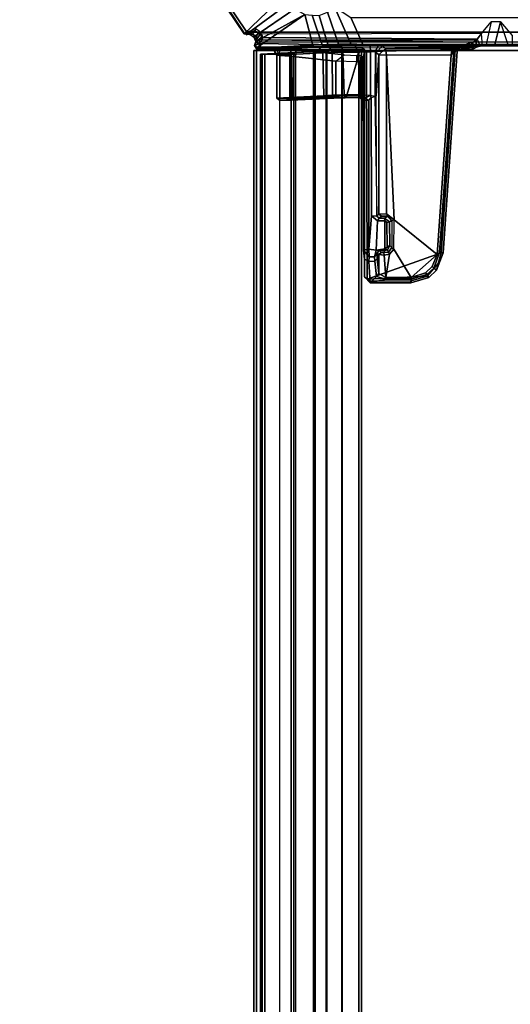
# Model space of a CAD drawing. Units: inches. Extents: x -18 to 171, y -6 to 171.
# Drawn here: x 152 to 160, y 147 to 163 of the extents above; entities that cross this region are included whole.
import ezdxf

# ---------------------------------------------------------------- set-up
doc = ezdxf.new("R2010")
doc.units = ezdxf.units.IN
doc.header["$MEASUREMENT"] = 0
for name, color, linetype in [('TABLE-BRACKET', 6, 'Continuous'), ('TABLE-CABLEMGMT', 6, 'Continuous'), ('TABLE-TOPLAM', 6, 'Continuous')]:
    doc.layers.add(name, color=color, linetype=linetype)

# ---------------------------------------------------------------- blocks, each defined once
blk = doc.blocks.new('PDU6ACS_3084LE_0T')
at = {"layer": 'TABLE-BRACKET'}
for points in [[(3.826, -3.017, 27.833), (3.826, -16.861, 27.833), (8.388, -13.792, 27.833), (8.388, -6.086, 27.833)], [(8.541, -6.265, 27.837), (8.388, -6.086, 27.833), (8.388, -13.792, 27.833), (8.541, -13.578, 27.837)], [(8.164, -7.662, 25.943), (8.579, -7.845, 26.086), (8.579, -11.998, 26.086), (8.164, -12.181, 25.943)], [(8.579, -7.845, 26.086), (8.596, -7.839, 26.111), (8.596, -12.004, 26.111), (8.579, -11.998, 26.086)], [(8.596, -12.004, 26.111), (8.596, -7.839, 26.111), (8.602, -7.959, 26.173), (8.602, -11.884, 26.173)], [(8.6, -9.881, 26.223), (8.601, -9.908, 26.174), (8.602, -7.959, 26.173), (8.599, -8.089, 26.195)], [(8.599, -8.089, 26.195), (8.604, -9.692, 26.318), (8.602, -9.747, 26.264), (8.6, -9.881, 26.223)], [(8.441, -9.689, 26.325), (8.604, -9.692, 26.318), (8.602, -9.747, 26.264), (8.231, -9.869, 26.222)], [(8.231, -9.869, 26.222), (8.6, -9.962, 26.223), (8.6, -9.881, 26.223), (8.602, -9.747, 26.264)], [(8.232, -10.016, 26.223), (8.602, -10.096, 26.264), (8.6, -9.962, 26.223), (8.231, -9.869, 26.222)], [(8.601, -9.935, 26.174), (8.601, -9.908, 26.174), (8.6, -9.881, 26.223), (8.6, -9.962, 26.223)], [(8.604, -10.151, 26.318), (8.41, -10.166, 26.294), (8.232, -10.016, 26.223), (8.602, -10.096, 26.264)], [(8.599, -11.754, 26.195), (8.602, -11.884, 26.173), (8.601, -9.935, 26.174), (8.6, -9.962, 26.223)], [(8.6, -9.962, 26.223), (8.602, -10.096, 26.264), (8.604, -10.151, 26.318), (8.599, -11.754, 26.195)], [(8.501, -10.233, 26.455), (8.606, -10.186, 26.385), (8.604, -10.151, 26.318), (8.41, -10.166, 26.294)], [(8.475, -13.544, 27.672), (8.501, -10.233, 26.455), (8.41, -10.166, 26.294), (8.423, -13.561, 27.646)], [(8.628, -10.246, 27.004), (8.516, -10.247, 26.968), (8.501, -10.233, 26.455), (8.606, -10.186, 26.385)], [(8.604, -10.151, 26.318), (8.606, -10.186, 26.385), (8.603, -11.696, 26.297), (8.599, -11.754, 26.195)], [(8.645, -10.618, 27.508), (8.645, -11.648, 27.503), (8.603, -11.696, 26.297), (8.606, -10.186, 26.385)], [(8.628, -10.246, 27.004), (8.655, -10.296, 27.804), (8.657, -10.508, 27.793), (8.606, -10.186, 26.385)], [(8.657, -10.508, 27.793), (8.647, -10.586, 27.555), (8.645, -10.618, 27.508), (8.606, -10.186, 26.385)], [(8.475, -13.544, 27.672), (8.507, -13.559, 27.745), (8.516, -10.247, 26.968), (8.501, -10.233, 26.455)], [(8.507, -13.559, 27.745), (8.547, -10.297, 27.821), (8.516, -10.247, 26.968), (8.507, -13.559, 27.745)], [(8.507, -13.559, 27.745), (8.541, -13.578, 27.837), (8.547, -10.313, 27.837), (8.547, -10.297, 27.821)], [(8.655, -10.296, 27.805), (8.547, -10.297, 27.821), (8.516, -10.247, 26.968), (8.628, -10.246, 27.004)], [(8.619, -10.519, 27.837), (8.547, -10.313, 27.837), (8.541, -13.578, 27.837), (8.567, -13.611, 27.837)], [(8.547, -10.313, 27.837), (8.547, -10.297, 27.821), (8.655, -10.296, 27.804), (8.625, -10.31, 27.836)], [(8.547, -10.313, 27.837), (8.547, -10.313, 27.837), (8.619, -10.519, 27.837), (8.625, -10.31, 27.836)], [(8.655, -10.296, 27.804), (8.625, -10.31, 27.836), (8.619, -10.519, 27.837), (8.657, -10.508, 27.793)], [(8.567, -13.611, 27.837), (8.619, -13.577, 27.837), (8.631, -11.995, 27.835), (8.619, -10.519, 27.837)], [(8.619, -10.519, 27.837), (8.657, -10.508, 27.793), (8.682, -10.54, 27.785), (8.664, -10.574, 27.837)], [(8.631, -11.995, 27.835), (8.619, -10.519, 27.837), (8.664, -10.574, 27.837), (8.696, -11.941, 27.836)], [(8.647, -10.586, 27.555), (8.681, -10.594, 27.626), (8.743, -10.633, 27.601), (8.645, -10.618, 27.508)], [(8.645, -11.648, 27.503), (8.645, -10.618, 27.508), (8.743, -10.633, 27.601), (8.744, -11.633, 27.601)], [(8.682, -10.54, 27.785), (8.681, -10.594, 27.626), (8.647, -10.586, 27.555), (8.657, -10.508, 27.793)], [(8.682, -10.54, 27.785), (8.664, -10.574, 27.837), (11.801, -10.789, 27.836), (11.799, -10.757, 27.793)], [(11.801, -10.789, 27.836), (8.664, -10.574, 27.837), (8.696, -11.941, 27.836), (12.205, -11.93, 27.837)], [(11.796, -10.815, 27.619), (8.681, -10.594, 27.626), (8.682, -10.54, 27.785), (11.799, -10.757, 27.793)], [(8.743, -10.633, 27.601), (8.681, -10.594, 27.626), (11.796, -10.815, 27.619), (11.824, -10.851, 27.601)], [(8.743, -10.633, 27.601), (11.824, -10.851, 27.601), (11.29, -11.513, 27.601), (8.744, -11.633, 27.601)], [(12.069, -10.86, 27.785), (12.037, -10.902, 27.628), (11.796, -10.815, 27.619), (11.799, -10.757, 27.793)], [(11.801, -10.789, 27.836), (11.967, -10.834, 27.837), (12.069, -10.86, 27.785), (11.799, -10.757, 27.793)], [(12.16, -11.003, 27.836), (11.967, -10.834, 27.837), (11.801, -10.789, 27.836), (12.205, -11.93, 27.837)], [(11.824, -10.851, 27.601), (12.181, -11.252, 27.601), (11.742, -11.52, 27.6), (11.29, -11.513, 27.601)], [(11.796, -10.815, 27.619), (12.037, -10.902, 27.628), (12.009, -10.927, 27.601), (11.824, -10.851, 27.601)], [(12.107, -11.031, 27.601), (12.181, -11.252, 27.601), (11.824, -10.851, 27.601), (12.009, -10.927, 27.601)], [(12.069, -10.86, 27.785), (11.967, -10.834, 27.837), (12.16, -11.003, 27.836), (12.18, -10.979, 27.785)], [(12.009, -10.927, 27.601), (12.037, -10.902, 27.628), (12.136, -11.009, 27.627), (12.107, -11.031, 27.601)], [(12.136, -11.009, 27.627), (12.037, -10.902, 27.628), (12.069, -10.86, 27.785), (12.18, -10.979, 27.785)], [(12.136, -11.009, 27.627), (12.209, -11.253, 27.627), (12.181, -11.252, 27.601), (12.107, -11.031, 27.601)], [(12.264, -11.255, 27.792), (12.209, -11.253, 27.627), (12.136, -11.009, 27.627), (12.18, -10.979, 27.785)], [(12.16, -11.003, 27.836), (12.232, -11.254, 27.836), (12.264, -11.255, 27.792), (12.18, -10.979, 27.785)], [(12.205, -11.93, 27.837), (12.237, -11.887, 27.835), (12.232, -11.254, 27.836), (12.16, -11.003, 27.836)], [(12.179, -11.642, 27.601), (11.821, -11.588, 27.6), (11.742, -11.52, 27.6), (12.181, -11.252, 27.601)], [(12.181, -11.252, 27.601), (12.209, -11.253, 27.627), (12.205, -11.644, 27.619), (12.179, -11.642, 27.601)], [(12.205, -11.644, 27.619), (12.209, -11.253, 27.627), (12.264, -11.255, 27.792), (12.262, -11.884, 27.785)], [(12.264, -11.255, 27.792), (12.232, -11.254, 27.836), (12.237, -11.887, 27.835), (12.262, -11.884, 27.785)], [(11.199, -11.632, 27.6), (8.744, -11.633, 27.601), (11.29, -11.513, 27.601), (11.199, -11.632, 27.6)], [(11.199, -11.632, 27.6), (11.29, -11.513, 27.601), (11.307, -11.551, 27.57), (11.233, -11.611, 27.566)], [(11.323, -11.586, 26.617), (11.265, -11.664, 26.606), (11.233, -11.611, 27.566), (11.307, -11.551, 27.57)], [(11.742, -11.52, 27.6), (11.29, -11.513, 27.601), (11.307, -11.551, 27.57), (11.717, -11.551, 27.563)], [(11.307, -11.551, 27.57), (11.717, -11.551, 27.563), (11.685, -11.582, 26.672), (11.323, -11.586, 26.617)], [(11.685, -11.582, 26.672), (11.717, -11.551, 27.563), (11.791, -11.604, 27.563), (11.752, -11.618, 26.684)], [(11.742, -11.52, 27.6), (11.821, -11.588, 27.6), (11.791, -11.604, 27.563), (11.717, -11.551, 27.563)], [(8.688, -11.808, 26.28), (8.599, -11.754, 26.195), (8.603, -11.696, 26.297), (8.703, -11.791, 26.33)], [(8.603, -11.696, 26.297), (8.645, -11.648, 27.503), (8.743, -11.751, 27.487), (8.703, -11.791, 26.33)], [(8.645, -11.648, 27.503), (8.645, -11.648, 27.503), (8.744, -11.633, 27.601), (8.743, -11.751, 27.487)], [(11.203, -11.75, 27.488), (8.743, -11.751, 27.487), (8.744, -11.633, 27.601), (11.199, -11.632, 27.6)], [(11.199, -11.632, 27.6), (11.233, -11.611, 27.566), (11.232, -11.709, 27.518), (11.203, -11.75, 27.488)], [(11.232, -11.709, 27.518), (11.262, -11.748, 26.648), (11.231, -11.78, 26.642), (11.203, -11.75, 27.488)], [(11.232, -11.709, 27.518), (11.233, -11.611, 27.566), (11.265, -11.664, 26.606), (11.262, -11.748, 26.648)], [(11.265, -11.664, 26.606), (11.303, -11.656, 26.575), (11.303, -11.772, 26.574), (11.262, -11.748, 26.648)], [(11.303, -11.656, 26.575), (11.265, -11.664, 26.606), (11.323, -11.586, 26.617), (11.33, -11.627, 26.579)], [(11.33, -11.627, 26.579), (11.711, -11.62, 26.645), (11.738, -11.66, 26.65), (11.303, -11.656, 26.575)], [(11.738, -11.66, 26.65), (11.757, -11.791, 26.653), (11.303, -11.772, 26.574), (11.303, -11.656, 26.575)], [(11.685, -11.582, 26.672), (11.711, -11.62, 26.645), (11.33, -11.627, 26.579), (11.323, -11.586, 26.617)], [(11.752, -11.618, 26.684), (11.738, -11.66, 26.65), (11.711, -11.62, 26.645), (11.685, -11.582, 26.672)], [(11.738, -11.66, 26.65), (11.752, -11.618, 26.684), (11.752, -11.618, 26.684), (11.764, -11.66, 26.679)], [(11.757, -11.791, 26.653), (11.738, -11.66, 26.65), (11.764, -11.66, 26.679), (11.764, -11.744, 26.678)], [(11.795, -11.675, 27.557), (11.764, -11.66, 26.679), (11.752, -11.618, 26.684), (11.791, -11.604, 27.563)], [(11.764, -11.744, 26.678), (11.764, -11.66, 26.679), (11.795, -11.675, 27.557), (11.794, -11.717, 27.506)], [(11.795, -11.675, 27.557), (11.791, -11.604, 27.563), (11.821, -11.588, 27.6), (11.834, -11.668, 27.595)], [(11.824, -11.75, 27.487), (11.794, -11.717, 27.506), (11.795, -11.675, 27.557), (11.834, -11.668, 27.595)], [(12.179, -11.642, 27.601), (11.834, -11.668, 27.595), (11.821, -11.588, 27.6), (12.179, -11.642, 27.601)], [(11.824, -11.75, 27.487), (11.834, -11.668, 27.595), (12.179, -11.642, 27.601), (12.12, -11.751, 27.486)], [(12.205, -11.644, 27.619), (12.166, -11.786, 27.499), (12.12, -11.751, 27.486), (12.179, -11.642, 27.601)], [(12.262, -11.884, 27.785), (12.166, -11.786, 27.499), (12.205, -11.644, 27.619), (12.262, -11.884, 27.785)], [(8.602, -11.884, 26.173), (8.599, -11.754, 26.195), (8.688, -11.808, 26.28), (8.696, -11.881, 26.245)], [(8.688, -11.808, 26.28), (9.385, -11.813, 26.275), (9.374, -11.791, 26.329), (8.703, -11.791, 26.33)], [(9.367, -11.881, 26.245), (8.696, -11.881, 26.245), (8.688, -11.808, 26.28), (9.385, -11.813, 26.275)], [(9.374, -11.791, 26.329), (9.374, -11.791, 26.329), (8.703, -11.791, 26.33), (8.743, -11.751, 27.487)], [(8.743, -11.751, 27.487), (11.203, -11.75, 27.488), (11.231, -11.78, 26.642), (9.374, -11.791, 26.329)], [(9.367, -11.881, 26.245), (9.401, -11.869, 26.247), (9.385, -11.813, 26.275), (9.367, -11.881, 26.245)], [(11.231, -11.78, 26.642), (9.374, -11.791, 26.329), (9.385, -11.813, 26.275), (11.231, -11.78, 26.642)], [(9.385, -11.813, 26.275), (11.231, -11.78, 26.642), (11.226, -11.864, 26.561), (9.401, -11.869, 26.247)], [(11.226, -11.864, 26.561), (11.743, -11.903, 26.65), (9.439, -11.905, 26.252), (9.401, -11.869, 26.247)], [(11.231, -11.78, 26.642), (11.262, -11.748, 26.648), (11.303, -11.772, 26.574), (11.226, -11.864, 26.561)], [(11.226, -11.864, 26.561), (11.303, -11.772, 26.574), (11.757, -11.791, 26.653), (11.743, -11.903, 26.65)], [(11.757, -11.791, 26.653), (11.864, -11.816, 26.709), (11.863, -11.901, 26.709), (11.743, -11.903, 26.65)], [(11.864, -11.816, 26.709), (11.757, -11.791, 26.653), (11.764, -11.744, 26.678), (11.798, -11.777, 26.704)], [(11.764, -11.744, 26.678), (11.794, -11.717, 27.506), (11.824, -11.75, 27.487), (11.798, -11.777, 26.704)], [(11.893, -11.775, 26.791), (11.798, -11.777, 26.704), (11.824, -11.75, 27.487), (12.12, -11.751, 27.486)], [(11.864, -11.816, 26.709), (11.798, -11.777, 26.704), (11.893, -11.775, 26.791), (11.927, -11.814, 26.792)], [(11.863, -11.901, 26.709), (11.864, -11.816, 26.709), (11.927, -11.814, 26.792), (11.934, -11.907, 26.811)], [(11.893, -11.775, 26.791), (12.12, -11.751, 27.486), (12.166, -11.786, 27.499), (11.927, -11.814, 26.792)], [(11.927, -11.814, 26.792), (12.166, -11.786, 27.499), (12.262, -11.884, 27.785), (11.934, -11.907, 26.811)], [(8.579, -11.998, 26.086), (8.573, -12.183, 26.098), (8, -12.435, 25.916), (8.164, -12.181, 25.943)], [(8.573, -12.183, 26.098), (8.579, -11.998, 26.086), (8.596, -12.004, 26.111), (8.596, -12.124, 26.109)], [(8.6, -12.118, 26.188), (8.596, -12.124, 26.109), (8.596, -12.004, 26.111), (8.602, -11.884, 26.173)], [(8.602, -11.884, 26.173), (8.696, -11.881, 26.245), (8.698, -12.068, 26.262), (8.6, -12.118, 26.188)], [(8.619, -13.577, 27.837), (8.657, -13.189, 27.813), (8.659, -12.006, 27.807), (8.631, -11.995, 27.835)], [(8.659, -12.006, 27.807), (8.696, -11.971, 27.804), (8.696, -11.941, 27.836), (8.631, -11.995, 27.835)], [(8.663, -13.02, 27.751), (8.659, -12.006, 27.807), (8.657, -13.189, 27.813), (8.66, -13.107, 27.793)], [(8.752, -12.026, 26.597), (8.797, -11.994, 26.565), (8.696, -11.971, 27.804), (8.659, -12.006, 27.807)], [(8.659, -12.006, 27.807), (8.752, -12.089, 26.598), (8.752, -12.089, 26.598), (8.752, -12.026, 26.597)], [(8.752, -12.089, 26.598), (8.659, -12.006, 27.807), (8.663, -13.02, 27.751), (8.742, -12.285, 26.722)], [(8.696, -11.881, 26.245), (9.367, -11.881, 26.245), (9.36, -12.047, 26.259), (8.698, -12.068, 26.262)], [(8.696, -11.941, 27.836), (8.696, -11.971, 27.804), (12.171, -11.972, 27.804), (12.205, -11.93, 27.837)], [(12.171, -11.972, 27.804), (8.696, -11.971, 27.804), (8.797, -11.994, 26.565), (9.406, -11.994, 26.53)], [(8.797, -11.994, 26.565), (8.85, -12.034, 26.506), (8.752, -12.026, 26.597), (8.797, -11.994, 26.565)], [(9.367, -12.044, 26.507), (9.406, -11.994, 26.53), (8.797, -11.994, 26.565), (8.85, -12.034, 26.506)], [(9.36, -12.047, 26.259), (9.395, -12.044, 26.301), (9.411, -11.971, 26.263), (9.367, -11.881, 26.245)], [(9.401, -11.869, 26.247), (9.367, -11.881, 26.245), (9.411, -11.971, 26.263), (9.439, -11.905, 26.252)], [(9.458, -11.995, 26.498), (9.4, -12.049, 26.474), (9.367, -12.044, 26.507), (9.406, -11.994, 26.53)], [(9.411, -11.971, 26.263), (9.439, -11.905, 26.252), (9.448, -11.987, 26.315), (9.395, -12.044, 26.301)], [(9.395, -12.044, 26.301), (9.448, -11.987, 26.315), (9.458, -11.995, 26.498), (9.4, -12.049, 26.474)], [(11.898, -11.973, 26.822), (12.171, -11.972, 27.804), (9.406, -11.994, 26.53), (9.458, -11.995, 26.498)], [(9.439, -11.905, 26.252), (11.743, -11.903, 26.65), (11.76, -11.988, 26.725), (9.448, -11.987, 26.315)], [(9.448, -11.987, 26.315), (11.76, -11.988, 26.725), (11.898, -11.973, 26.822), (9.458, -11.995, 26.498)], [(11.863, -11.901, 26.709), (11.863, -11.901, 26.709), (11.76, -11.988, 26.725), (11.743, -11.903, 26.65)], [(11.76, -11.988, 26.725), (11.863, -11.901, 26.709), (11.934, -11.907, 26.811), (11.898, -11.973, 26.822)], [(11.898, -11.973, 26.822), (11.934, -11.907, 26.811), (12.262, -11.884, 27.785), (12.171, -11.972, 27.804)], [(12.262, -11.884, 27.785), (12.237, -11.887, 27.835), (12.205, -11.93, 27.837), (12.171, -11.972, 27.804)], [(8.599, -12.361, 26.183), (8.578, -12.372, 26.154), (8.573, -12.183, 26.098), (8.596, -12.124, 26.109)], [(8.599, -12.361, 26.183), (8.605, -12.33, 26.27), (8.6, -12.118, 26.188), (8.596, -12.124, 26.109)], [(8.698, -12.068, 26.262), (8.701, -12.306, 26.336), (8.605, -12.33, 26.27), (8.6, -12.118, 26.188)], [(9.36, -12.047, 26.259), (9.358, -12.288, 26.333), (8.701, -12.306, 26.336), (8.698, -12.068, 26.262)], [(8.849, -12.091, 26.521), (8.836, -12.417, 26.733), (8.742, -12.285, 26.722), (8.752, -12.089, 26.598)], [(8.85, -12.034, 26.506), (8.849, -12.091, 26.521), (8.752, -12.089, 26.598), (8.752, -12.026, 26.597)], [(9.377, -12.417, 26.733), (9.364, -12.245, 26.587), (8.849, -12.091, 26.521), (8.836, -12.417, 26.733)], [(9.364, -12.245, 26.587), (9.367, -12.044, 26.507), (8.85, -12.034, 26.506), (8.849, -12.091, 26.521)], [(9.397, -12.274, 26.357), (9.358, -12.288, 26.333), (9.36, -12.047, 26.259), (9.395, -12.044, 26.301)], [(9.4, -12.049, 26.474), (9.367, -12.044, 26.507), (9.364, -12.245, 26.587), (9.403, -12.271, 26.558)], [(9.4, -12.049, 26.474), (9.4, -12.049, 26.474), (9.397, -12.274, 26.357), (9.395, -12.044, 26.301)], [(9.4, -12.445, 26.458), (9.397, -12.274, 26.357), (9.4, -12.049, 26.474), (9.403, -12.271, 26.558)], [(8, -12.435, 25.916), (8.573, -12.183, 26.098), (8.578, -12.372, 26.154), (8.083, -12.544, 25.975)], [(8.701, -12.306, 26.336), (8.704, -12.472, 26.444), (8.609, -12.52, 26.388), (8.605, -12.33, 26.27)], [(8.742, -12.285, 26.722), (8.663, -13.02, 27.751), (8.764, -13.076, 27.674), (8.836, -12.417, 26.733)], [(8.701, -12.306, 26.336), (9.358, -12.288, 26.333), (9.362, -12.466, 26.439), (8.704, -12.472, 26.444)], [(9.4, -12.445, 26.458), (9.362, -12.466, 26.439), (9.358, -12.288, 26.333), (9.397, -12.274, 26.357)], [(9.403, -12.271, 26.558), (9.364, -12.245, 26.587), (9.377, -12.417, 26.733), (9.409, -12.444, 26.714)], [(9.404, -12.54, 26.555), (9.4, -12.445, 26.458), (9.403, -12.271, 26.558), (9.409, -12.444, 26.714)], [(8.578, -12.372, 26.154), (8.581, -12.541, 26.242), (8.131, -12.672, 26.053), (8.083, -12.544, 25.975)], [(8.581, -12.541, 26.242), (8.601, -12.521, 26.264), (8.599, -12.361, 26.183), (8.578, -12.372, 26.154)], [(8.605, -12.33, 26.27), (8.601, -12.521, 26.264), (8.599, -12.361, 26.183), (8.605, -12.33, 26.27)], [(8.602, -12.619, 26.329), (8.601, -12.521, 26.264), (8.605, -12.33, 26.27), (8.609, -12.52, 26.388)], [(8.609, -12.52, 26.388), (8.704, -12.472, 26.444), (8.71, -12.617, 26.593), (8.615, -12.678, 26.555)], [(8.704, -12.472, 26.444), (9.362, -12.466, 26.439), (9.373, -12.601, 26.57), (8.71, -12.617, 26.593)], [(9.377, -12.417, 26.733), (8.836, -12.417, 26.733), (8.764, -13.076, 27.674), (9.409, -13.077, 27.675)], [(9.404, -12.54, 26.555), (9.373, -12.601, 26.57), (9.362, -12.466, 26.439), (9.4, -12.445, 26.458)], [(9.442, -13.109, 27.666), (9.409, -12.444, 26.714), (9.377, -12.417, 26.733), (9.409, -13.077, 27.675)], [(9.404, -12.54, 26.555), (9.409, -12.444, 26.714), (9.442, -13.109, 27.666), (9.442, -13.283, 27.668)], [(8.587, -12.626, 26.314), (8.593, -12.77, 26.468), (8.12, -12.895, 26.211), (8.128, -12.782, 26.123)], [(8.131, -12.672, 26.053), (8.581, -12.541, 26.242), (8.587, -12.626, 26.314), (8.128, -12.782, 26.123)], [(8.602, -12.619, 26.329), (8.587, -12.626, 26.314), (8.581, -12.541, 26.242), (8.601, -12.521, 26.264)], [(8.593, -12.77, 26.468), (8.607, -12.754, 26.479), (8.602, -12.619, 26.329), (8.587, -12.626, 26.314)], [(8.615, -12.678, 26.555), (8.607, -12.754, 26.479), (8.602, -12.619, 26.329), (8.609, -12.52, 26.388)], [(8.71, -12.617, 26.593), (8.747, -13.327, 27.606), (8.656, -13.379, 27.575), (8.615, -12.678, 26.555)], [(9.41, -13.326, 27.606), (8.747, -13.327, 27.606), (8.71, -12.617, 26.593), (9.373, -12.601, 26.57)], [(9.41, -13.326, 27.606), (9.373, -12.601, 26.57), (9.404, -12.54, 26.555), (9.442, -13.283, 27.668)], [(8.12, -12.895, 26.211), (8.12, -12.895, 26.211), (8.593, -12.77, 26.468), (8.636, -13.646, 27.717)], [(8.652, -13.635, 27.735), (8.636, -13.646, 27.717), (8.593, -12.77, 26.468), (8.607, -12.754, 26.479)], [(8.652, -13.635, 27.735), (8.607, -12.754, 26.479), (8.615, -12.678, 26.555), (8.656, -13.379, 27.575)], [(8.533, -13.653, 27.637), (8.464, -13.681, 27.618), (8.032, -13.049, 26.316), (8.12, -12.895, 26.211)], [(8.636, -13.646, 27.717), (8.596, -13.673, 27.721), (8.533, -13.653, 27.637), (8.12, -12.895, 26.211)], [(8.032, -13.049, 26.316), (8.464, -13.681, 27.618), (8.413, -13.778, 27.65), (7.95, -13.146, 26.37)], [(8.66, -13.107, 27.793), (8.759, -13.124, 27.699), (8.764, -13.076, 27.674), (8.663, -13.02, 27.751)], [(8.764, -13.076, 27.674), (8.759, -13.124, 27.699), (9.409, -13.124, 27.699), (9.409, -13.077, 27.675)], [(9.409, -13.077, 27.675), (9.409, -13.124, 27.699), (9.442, -13.109, 27.666), (9.409, -13.077, 27.675)], [(8.413, -13.778, 27.65), (8.414, -13.832, 27.725), (7.851, -13.244, 26.41), (7.95, -13.146, 26.37)], [(8.619, -13.577, 27.837), (8.619, -13.577, 27.837), (8.656, -13.58, 27.811), (8.657, -13.189, 27.813)], [(8.657, -13.189, 27.813), (8.656, -13.58, 27.811), (8.667, -13.326, 27.751), (8.66, -13.107, 27.793)], [(8.751, -13.28, 27.7), (8.759, -13.124, 27.699), (8.66, -13.107, 27.793), (8.667, -13.326, 27.751)], [(9.409, -13.124, 27.699), (8.759, -13.124, 27.699), (8.751, -13.28, 27.7), (9.41, -13.282, 27.699)], [(9.442, -13.283, 27.668), (9.442, -13.109, 27.666), (9.409, -13.124, 27.699), (9.41, -13.282, 27.699)], [(8.414, -13.832, 27.725), (3.857, -16.904, 27.755), (3.862, -16.882, 27.616), (7.851, -13.244, 26.41)], [(8.656, -13.58, 27.811), (8.652, -13.635, 27.735), (8.656, -13.379, 27.575), (8.667, -13.326, 27.751)], [(8.656, -13.379, 27.575), (8.747, -13.327, 27.606), (8.751, -13.28, 27.7), (8.667, -13.326, 27.751)], [(8.751, -13.28, 27.7), (8.747, -13.327, 27.606), (9.41, -13.326, 27.606), (9.41, -13.282, 27.699)], [(9.442, -13.283, 27.668), (9.442, -13.283, 27.668), (9.41, -13.282, 27.699), (9.41, -13.326, 27.606)], [(8.371, -13.597, 27.649), (8.395, -13.611, 27.664), (8.377, -13.663, 27.708), (8.341, -13.646, 27.689)], [(8.377, -13.663, 27.708), (8.341, -13.646, 27.689), (8.342, -13.682, 27.741), (8.383, -13.68, 27.727)], [(8.342, -13.682, 27.741), (8.383, -13.68, 27.727), (8.386, -13.716, 27.812), (8.37, -13.727, 27.824)], [(8.414, -13.581, 27.656), (8.423, -13.561, 27.646), (8.371, -13.597, 27.649), (8.395, -13.611, 27.664)], [(8.422, -13.7, 27.681), (8.455, -13.646, 27.66), (8.395, -13.611, 27.664), (8.377, -13.663, 27.708)], [(8.383, -13.68, 27.727), (8.429, -13.783, 27.724), (8.422, -13.7, 27.681), (8.377, -13.663, 27.708)], [(8.386, -13.716, 27.812), (8.408, -13.73, 27.815), (8.423, -13.78, 27.799), (8.383, -13.68, 27.727)], [(8.431, -13.79, 27.778), (8.429, -13.783, 27.724), (8.383, -13.68, 27.727), (8.423, -13.78, 27.799)], [(8.395, -13.611, 27.664), (8.455, -13.646, 27.66), (8.494, -13.637, 27.672), (8.414, -13.581, 27.656)], [(8.464, -13.681, 27.618), (8.455, -13.646, 27.66), (8.422, -13.7, 27.681), (8.413, -13.778, 27.65)], [(8.475, -13.544, 27.672), (8.464, -13.563, 27.675), (8.414, -13.581, 27.656), (8.423, -13.561, 27.646)], [(8.494, -13.637, 27.672), (8.539, -13.65, 27.719), (8.464, -13.563, 27.675), (8.414, -13.581, 27.656)], [(8.494, -13.637, 27.672), (8.455, -13.646, 27.66), (8.464, -13.681, 27.618), (8.533, -13.653, 27.637)], [(8.5, -13.575, 27.735), (8.507, -13.559, 27.745), (8.475, -13.544, 27.672), (8.464, -13.563, 27.675)], [(8.464, -13.563, 27.675), (8.539, -13.65, 27.719), (8.547, -13.653, 27.798), (8.5, -13.575, 27.735)], [(8.596, -13.673, 27.721), (8.539, -13.65, 27.719), (8.494, -13.637, 27.672), (8.533, -13.653, 27.637)], [(8.541, -13.578, 27.837), (8.521, -13.61, 27.809), (8.5, -13.575, 27.735), (8.507, -13.559, 27.745)], [(8.5, -13.575, 27.735), (8.547, -13.653, 27.798), (8.54, -13.639, 27.809), (8.521, -13.61, 27.809)], [(8.521, -13.61, 27.809), (8.54, -13.639, 27.809), (8.567, -13.611, 27.837), (8.541, -13.578, 27.837)], [(8.547, -13.653, 27.798), (8.539, -13.65, 27.719), (8.596, -13.673, 27.721), (8.595, -13.661, 27.812)], [(8.567, -13.611, 27.837), (8.54, -13.639, 27.809), (8.547, -13.653, 27.798), (8.595, -13.661, 27.812)], [(8.595, -13.661, 27.812), (8.63, -13.634, 27.815), (8.619, -13.577, 27.837), (8.567, -13.611, 27.837)], [(8.596, -13.673, 27.721), (8.636, -13.646, 27.717), (8.63, -13.634, 27.815), (8.595, -13.661, 27.812)], [(8.619, -13.577, 27.837), (8.63, -13.634, 27.815), (8.656, -13.58, 27.811), (8.619, -13.577, 27.837)], [(8.652, -13.635, 27.735), (8.656, -13.58, 27.811), (8.63, -13.634, 27.815), (8.636, -13.646, 27.717)], [(3.826, -16.861, 27.833), (8.412, -13.828, 27.799), (8.402, -13.81, 27.821), (8.388, -13.792, 27.833)], [(8.412, -13.828, 27.799), (3.826, -16.861, 27.833), (3.857, -16.904, 27.755), (8.414, -13.832, 27.725)], [(8.408, -13.73, 27.815), (8.386, -13.716, 27.812), (8.37, -13.727, 27.824), (8.388, -13.792, 27.833)], [(8.388, -13.792, 27.833), (8.402, -13.81, 27.821), (8.423, -13.78, 27.799), (8.408, -13.73, 27.815)], [(8.423, -13.78, 27.799), (8.402, -13.81, 27.821), (8.412, -13.828, 27.799), (8.431, -13.79, 27.778)], [(8.414, -13.832, 27.725), (8.429, -13.783, 27.724), (8.431, -13.79, 27.778), (8.412, -13.828, 27.799)], [(8.422, -13.7, 27.681), (8.429, -13.783, 27.724), (8.414, -13.832, 27.725), (8.413, -13.778, 27.65)]]:
    blk.add_3dface(points, dxfattribs=at)
at = {"layer": 'TABLE-CABLEMGMT'}
for points in [[(75.221, -3.608, 26.125), (75.221, -12.02, 26.126), (8.675, -12.02, 26.126), (8.675, -3.607, 26.124)], [(8.674, -7.44, 26.125), (8.675, -12.02, 26.126), (8.675, -12.02, 26.162), (8.661, -7.44, 26.161)], [(8.676, -12.062, 26.125), (8.676, -7.839, 26.124), (75.22, -7.839, 26.124), (75.22, -12.062, 26.125)], [(8.676, -12.062, 26.125), (8.676, -12.039, 26.16), (8.676, -7.839, 26.16), (8.676, -7.839, 26.124)], [(8.675, -12.322, 26.166), (8.675, -12.316, 26.202), (8.675, -12.02, 26.162), (8.675, -12.02, 26.126)], [(8.675, -12.02, 26.126), (75.221, -12.02, 26.126), (75.221, -12.322, 26.166), (8.675, -12.322, 26.166)], [(8.676, -12.062, 26.125), (8.678, -12.315, 26.171), (8.678, -12.277, 26.196), (8.676, -12.039, 26.16)], [(8.676, -12.062, 26.125), (75.22, -12.062, 26.125), (75.218, -12.315, 26.171), (8.678, -12.315, 26.171)], [(8.675, -12.322, 26.166), (8.675, -12.564, 26.279), (8.675, -12.549, 26.312), (8.675, -12.316, 26.202)], [(8.675, -12.564, 26.279), (8.675, -12.322, 26.166), (75.221, -12.322, 26.166), (75.221, -12.564, 26.279)], [(8.682, -12.554, 26.296), (8.682, -12.52, 26.315), (8.678, -12.277, 26.196), (8.678, -12.315, 26.171)], [(8.682, -12.554, 26.296), (8.678, -12.315, 26.171), (75.218, -12.315, 26.171), (75.214, -12.554, 26.296)], [(8.675, -12.763, 26.467), (8.675, -12.741, 26.497), (8.675, -12.549, 26.312), (8.675, -12.564, 26.279)], [(8.675, -12.564, 26.279), (75.221, -12.564, 26.279), (75.221, -12.763, 26.467), (8.675, -12.762, 26.466)], [(8.682, -12.52, 26.315), (8.682, -12.554, 26.296), (8.688, -12.737, 26.481), (8.688, -12.708, 26.502)], [(8.682, -12.554, 26.296), (75.214, -12.554, 26.296), (75.208, -12.737, 26.481), (8.688, -12.737, 26.481)], [(8.675, -12.763, 26.467), (8.675, -13.683, 27.743), (8.675, -13.648, 27.755), (8.675, -12.741, 26.497)], [(8.675, -13.683, 27.74), (8.675, -12.762, 26.466), (75.221, -12.763, 26.467), (75.221, -13.683, 27.743)], [(8.729, -13.538, 27.652), (8.688, -12.708, 26.502), (8.688, -12.737, 26.481), (8.729, -13.577, 27.653)], [(8.729, -13.577, 27.653), (8.688, -12.737, 26.481), (75.208, -12.737, 26.481), (75.167, -13.577, 27.653)], [(8.727, -13.066, 27.62), (8.727, -13.037, 27.641), (75.169, -13.037, 27.641), (75.169, -13.066, 27.62)], [(8.73, -13.106, 27.728), (75.166, -13.106, 27.728), (75.169, -13.037, 27.641), (8.727, -13.037, 27.641)], [(8.73, -13.106, 27.728), (8.727, -13.037, 27.641), (8.727, -13.066, 27.62), (8.73, -13.125, 27.696)], [(8.73, -13.513, 27.734), (75.166, -13.513, 27.734), (75.166, -13.106, 27.728), (8.73, -13.106, 27.728)], [(8.73, -13.106, 27.728), (8.73, -13.125, 27.696), (8.73, -13.525, 27.692), (8.73, -13.513, 27.734)], [(8.675, -13.278, 27.818), (8.675, -13.643, 27.819), (75.221, -13.643, 27.819), (75.221, -13.285, 27.821)], [(8.675, -13.643, 27.819), (8.675, -13.285, 27.821), (8.675, -13.295, 27.782), (8.675, -13.633, 27.784)], [(8.73, -13.554, 27.712), (8.73, -13.513, 27.734), (8.73, -13.525, 27.692), (8.729, -13.577, 27.653)], [(8.729, -13.538, 27.652), (8.729, -13.577, 27.653), (8.73, -13.525, 27.692), (8.729, -13.538, 27.652)], [(8.73, -13.513, 27.734), (8.73, -13.554, 27.712), (75.166, -13.554, 27.712), (75.166, -13.513, 27.734)], [(8.675, -13.643, 27.819), (8.675, -13.633, 27.784), (8.675, -13.648, 27.755), (8.675, -13.683, 27.743)], [(8.675, -13.683, 27.74), (75.221, -13.683, 27.743), (75.221, -13.643, 27.819), (8.675, -13.643, 27.819)], [(8.729, -13.577, 27.653), (75.167, -13.577, 27.653), (75.166, -13.554, 27.712), (8.73, -13.554, 27.712)]]:
    blk.add_3dface(points, dxfattribs=at)
at = {"layer": 'TABLE-TOPLAM'}
for points in [[(1, -29.88, 27.824), (1, -1, 27.824), (82.88, -1, 27.824), (82.88, -29.88, 27.824)], [(82.88, -1, 29), (1, -1, 29), (1, -29.88, 29), (82.88, -29.88, 29)]]:
    blk.add_3dface(points, dxfattribs=at)

msp = doc.modelspace()

# ---------------------------------------------------------------- block references
at = {"rotation": 270}
msp.add_blockref('PDU6ACS_3084LE_0T', (169.255, 170.84), dxfattribs=at)

doc.saveas('drawing.dxf')
